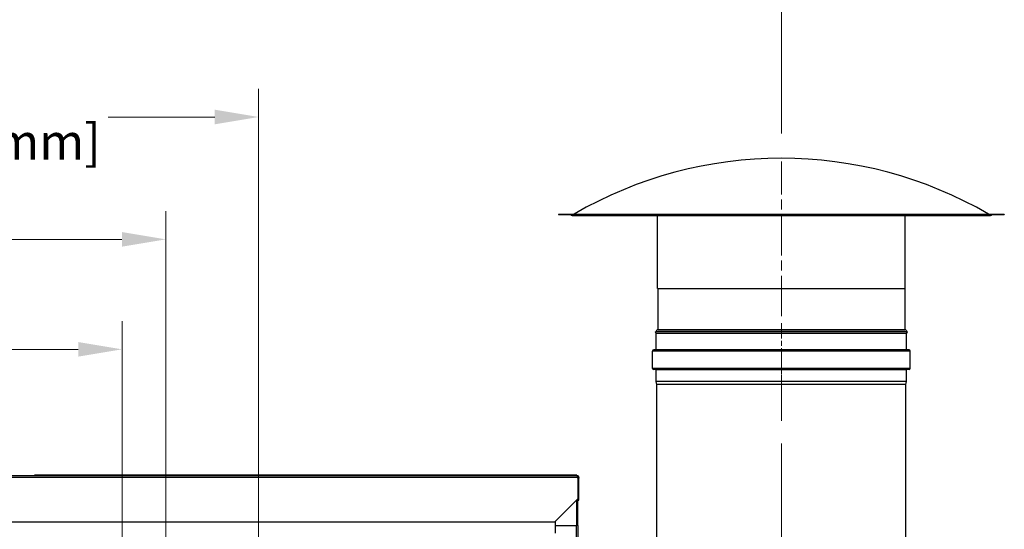
# Model space of a CAD drawing. Units: inches. Extents: x 16 to 292, y 14 to 191.
# Drawn here: x 143 to 182, y 108 to 128 of the extents above; entities that cross this region are included whole.
import ezdxf

# ---------------------------------------------------------------- set-up
doc = ezdxf.new("R2010")
doc.units = ezdxf.units.IN
doc.header["$LTSCALE"] = 18
doc.header["$MEASUREMENT"] = 0
doc.linetypes.add('CHAIN', pattern=[0.7087, 0.4724, -0.0591, 0.1181, -0.0591])
for name, color, linetype, lineweight in [('Centerline(ANSI)', 96, 'CHAIN', 18), ('Dimensions(ANSI)', 7, 'Continuous', 18), ('Visible Edges(ANSI)', 7, 'Continuous', 25), ('Visible Tangent Edges(ANSI)', 7, 'Continuous', 25)]:
    doc.layers.add(name, color=color, linetype=linetype, lineweight=lineweight)
doc.styles.add('MESTEK', font='arial.ttf')
doc.dimstyles.new('MESTEK FRACTIONS', dxfattribs={"dimscale": 18, "dimtxt": 0.08, "dimasz": 0.098425, "dimexe": 0.063, "dimexo": 0.0625, "dimgap": 0.031496, "dimtad": 0, "dimtih": 1, "dimtoh": 1, "dimdec": 4, "dimrnd": 1e-08, "dimzin": 1, "dimdsep": 46, "dimlunit": 5, "dimtxsty": 'MESTEK', "dimcen": 0.09, "dimdle": 0.393701, "dimclrd": 7, "dimclre": 7, "dimclrt": 7, "dimadec": 0, "dimazin": 0, "dimtfac": 1, "dimtofl": 0, "dimtmove": 0, "dimatfit": 3, "dimfxl": 0, "dimfrac": 2, "dimtolj": 1, "dimtzin": 0, "dimlwd": 15, "dimlwe": 15, "dimarcsym": 0})

# ---------------------------------------------------------------- blocks, each defined once
blk = doc.blocks.new('*D20')
at = {"layer": 'Defpoints', "color": 0, "linetype": 'Continuous'}
for p in [(146.779, 115.06), (110.22, 111.312), (146.779, 92.197)]:
    blk.add_point(p, dxfattribs=at)
at = {"layer": 'Dimensions(ANSI)', "color": 7, "linetype": 'Continuous', "lineweight": 15}
for p, q in [((110.22, 112.437), (110.22, 116.194)), ((146.779, 93.322), (146.779, 116.194)), ((111.992, 115.06), (115.002, 115.06)), ((145.007, 115.06), (124.253, 115.06))]:
    blk.add_line(p, q, dxfattribs=at)
at = {"layer": 'Dimensions(ANSI)', "color": 7, "linetype": 'Continuous'}
for points in [[(111.992, 115.355), (111.992, 114.765), (110.22, 115.06)], [(145.007, 115.355), (145.007, 114.765), (146.779, 115.06)]]:
    blk.add_solid(points, dxfattribs=at)
at = {"layer": 'Dimensions(ANSI)', "color": 7, "linetype": 'Continuous', "lineweight": 18, "insert": (119.627, 117.195), "char_height": 1.44, "attachment_point": 2, "style": 'MESTEK'}
blk.add_mtext('\\A1; 36 9/16\\P[929 mm]', dxfattribs=at)
blk = doc.blocks.new('*D21')
at = {"layer": 'Defpoints', "color": 0, "linetype": 'Continuous'}
for p in [(148.542, 119.497), (110.22, 111.312), (148.542, 95.031)]:
    blk.add_point(p, dxfattribs=at)
at = {"layer": 'Dimensions(ANSI)', "color": 7, "linetype": 'Continuous', "lineweight": 15}
for p, q in [((110.22, 112.437), (110.22, 120.631)), ((148.542, 96.156), (148.542, 120.631)), ((111.992, 119.497), (125.62, 119.497)), ((146.77, 119.497), (134.871, 119.497))]:
    blk.add_line(p, q, dxfattribs=at)
at = {"layer": 'Dimensions(ANSI)', "color": 7, "linetype": 'Continuous'}
for points in [[(111.992, 119.792), (111.992, 119.201), (110.22, 119.497)], [(146.77, 119.792), (146.77, 119.201), (148.542, 119.497)]]:
    blk.add_solid(points, dxfattribs=at)
at = {"layer": 'Dimensions(ANSI)', "color": 7, "linetype": 'Continuous', "lineweight": 18, "insert": (130.246, 121.632), "char_height": 1.44, "attachment_point": 2, "style": 'MESTEK'}
blk.add_mtext('\\A1; 38 5/16\\P[973 mm]', dxfattribs=at)
blk = doc.blocks.new('*D22')
at = {"layer": 'Defpoints', "color": 0, "linetype": 'Continuous'}
for p in [(152.292, 124.434), (110.22, 111.312), (152.292, 92.197)]:
    blk.add_point(p, dxfattribs=at)
at = {"layer": 'Dimensions(ANSI)', "color": 7, "linetype": 'Continuous', "lineweight": 15}
for p, q in [((110.22, 112.437), (110.22, 125.568)), ((152.292, 93.322), (152.292, 125.568)), ((111.992, 124.434), (135.849, 124.434)), ((150.52, 124.434), (146.219, 124.434))]:
    blk.add_line(p, q, dxfattribs=at)
at = {"layer": 'Dimensions(ANSI)', "color": 7, "linetype": 'Continuous'}
for points in [[(111.992, 124.729), (111.992, 124.138), (110.22, 124.434)], [(150.52, 124.729), (150.52, 124.138), (152.292, 124.434)]]:
    blk.add_solid(points, dxfattribs=at)
at = {"layer": 'Dimensions(ANSI)', "color": 7, "linetype": 'Continuous', "lineweight": 18, "insert": (141.034, 126.559), "char_height": 1.44, "attachment_point": 2, "style": 'MESTEK'}
blk.add_mtext('\\A1; 42\\P[1069 mm]', dxfattribs=at)
blk = doc.blocks.new('*D23')
at = {"layer": 'Defpoints', "color": 0, "linetype": 'Continuous'}
for p in [(173.396, 131.565), (173.396, 122.643), (110.22, 111.312)]:
    blk.add_point(p, dxfattribs=at)
at = {"layer": 'Dimensions(ANSI)', "color": 7, "linetype": 'Continuous', "lineweight": 15}
for p, q in [((110.22, 112.437), (110.22, 132.699)), ((173.396, 123.768), (173.396, 132.699)), ((111.992, 131.565), (143.041, 131.565)), ((171.625, 131.565), (153.411, 131.565))]:
    blk.add_line(p, q, dxfattribs=at)
at = {"layer": 'Dimensions(ANSI)', "color": 7, "linetype": 'Continuous'}
for points in [[(111.992, 131.86), (111.992, 131.269), (110.22, 131.565)], [(171.625, 131.86), (171.625, 131.269), (173.396, 131.565)]]:
    blk.add_solid(points, dxfattribs=at)
at = {"layer": 'Dimensions(ANSI)', "color": 7, "linetype": 'Continuous', "lineweight": 18, "insert": (148.226, 133.7), "char_height": 1.44, "attachment_point": 2, "style": 'MESTEK'}
blk.add_mtext('\\A1; 63 3/16\\P[1605 mm]', dxfattribs=at)

msp = doc.modelspace()

# ---------------------------------------------------------------- linework, layer by layer
at = {"layer": 'Centerline(ANSI)', "color": 7, "linetype": 'CHAIN', "ltscale": 0.192791}
msp.add_line((173.396251, 116.392552), (173.396251, 122.642552), dxfattribs=at)
at = {"layer": 'Centerline(ANSI)', "color": 7, "linetype": 'CHAIN', "ltscale": 0.091037}
msp.add_line((173.396251, 113.164552), (173.396251, 116.117552), dxfattribs=at)
at = {"layer": 'Centerline(ANSI)', "color": 7, "linetype": 'CHAIN', "ltscale": 0.865925}
msp.add_line((173.396251, 92.850763), (173.396251, 114.761475), dxfattribs=at)
at = {"layer": 'Visible Edges(ANSI)', "color": 7}
for p, q in [((164.396251, 120.517552), (182.396251, 120.517552)), ((164.396251, 120.517552), (164.396251, 120.499552)), ((164.396251, 120.499552), (182.396251, 120.499552)), ((164.952193, 120.464923), (181.84031, 120.464923)), ((168.396251, 117.517552), (168.396251, 120.464923)), ((178.396251, 117.517552), (178.396251, 120.464923)), ((182.396251, 120.517552), (182.396251, 120.499552)), ((168.396251, 117.517552), (178.396251, 117.517552)), ((168.414251, 117.517552), (168.414251, 115.857196)), ((178.378251, 117.517552), (178.378251, 115.857196)), ((178.483016, 115.767552), (168.309486, 115.767552)), ((168.338656, 115.704998), (168.309486, 115.767552)), ((168.341101, 115.042552), (168.341101, 115.693968)), ((178.451401, 115.042552), (178.451401, 115.693968)), ((178.453847, 115.704998), (178.483016, 115.767552)), ((168.193601, 114.289552), (168.193601, 114.992552)), ((178.550001, 115.041452), (168.242501, 115.041452)), ((178.598901, 114.289552), (178.598901, 114.992552)), ((178.550001, 114.240652), (168.242501, 114.240652)), ((168.341101, 113.76763), (168.341101, 114.239552)), ((178.451401, 113.76763), (178.451401, 114.239552)), ((168.372319, 113.636741), (168.342561, 113.75577)), ((178.420184, 113.636741), (178.449941, 113.75577)), ((168.372351, 103.614958), (168.372351, 113.636475)), ((178.420151, 103.614958), (178.420151, 113.636475)), ((113.844952, 109.967778), (165.119983, 109.967778)), ((165.144983, 109.982778), (143.245107, 109.982778)), ((143.245107, 109.967778), (143.245107, 109.982778)), ((165.119983, 109.967778), (165.144983, 109.967778)), ((165.119983, 109.967778), (165.119983, 109.951457)), ((165.139468, 109.951457), (165.119983, 109.951457)), ((165.139468, 109.951457), (165.139468, 109.938844)), ((165.174965, 109.938844), (165.139468, 109.938844)), ((165.144983, 109.967778), (165.144983, 109.982778)), ((165.174965, 109.886778), (165.174964, 109.021986)), ((165.175983, 109.861778), (165.175983, 109.886778)), ((165.225983, 109.861778), (165.175983, 109.861778)), ((165.175983, 109.861778), (165.175983, 108.968762)), ((165.225983, 109.886778), (165.225983, 109.861778)), ((165.225983, 108.968762), (165.225983, 109.861778)), ((165.174964, 109.021986), (164.266966, 108.113987)), ((165.175983, 108.968762), (165.225983, 108.968762)), ((165.184928, 107.956723), (165.184928, 108.968762)), ((164.266966, 108.113987), (164.266966, 108.093762)), ((164.266966, 108.088379), (164.266966, 108.093762)), ((164.266966, 108.088379), (164.266966, 107.643026)), ((164.266966, 107.956723), (165.125928, 107.956723)), ((165.184928, 107.956723), (165.125928, 107.956723)), ((165.175983, 107.956723), (165.175983, 103.253789))]:
    msp.add_line(p, q, dxfattribs=at)
for centre, radius, start, end in [((173.396251, 106.081402), 16.686151, 59.9007102, 120.0992898), ((164.952193, 120.545423), 0.0805, 214.7375704, 270), ((181.84031, 120.545423), 0.0805, 270, 325.2624296), ((168.414251, 115.767552), 0.082, 95.0996889, 180), ((168.315001, 115.693968), 0.0261, 0, 25), ((168.406251, 115.857196), 0.008, 275.0996889, 0), ((178.386251, 115.857196), 0.008, 180, 264.9003111), ((178.378251, 115.767552), 0.082, 0, 84.9003111), ((178.477501, 115.693968), 0.0261, 155, 180), ((168.242501, 114.992552), 0.0489, 90, 180), ((168.340001, 115.042552), 0.0011, 270, 0), ((178.452501, 115.042552), 0.0011, 180, 270), ((178.550001, 114.992552), 0.0489, 0, 90), ((168.242501, 114.289552), 0.0489, 180, 270), ((168.340001, 114.239552), 0.0011, 0, 90), ((178.452501, 114.239552), 0.0011, 90, 180), ((178.550001, 114.289552), 0.0489, 270, 0), ((168.390001, 113.76763), 0.0489, 180, 194.0362435), ((178.402501, 113.76763), 0.0489, 345.9637565, 0), ((168.371251, 113.636475), 0.0011, 0, 14.0362435), ((178.421251, 113.636475), 0.0011, 165.9637565, 180), ((165.144983, 109.886778), 0.081, 0, 90), ((165.144983, 109.886778), 0.031, 0, 14.7273139)]:
    msp.add_arc(centre, radius, start, end, dxfattribs=at)
msp.add_ellipse((165.174965, 109.886778), major_axis=(0, 0.081), ratio=0.00001, start_param=0.865748579, end_param=1.565922474, dxfattribs=at)
at = {"layer": 'Visible Tangent Edges(ANSI)', "color": 7}
for p, q in [((178.453847, 115.704998), (168.338656, 115.704998)), ((178.451401, 115.693968), (168.341101, 115.693968)), ((168.406962, 115.849228), (178.38554, 115.849228)), ((168.414251, 115.857196), (178.378251, 115.857196)), ((178.598901, 114.992552), (168.193601, 114.992552)), ((178.451401, 115.042552), (168.341101, 115.042552)), ((178.598901, 114.289552), (168.193601, 114.289552)), ((178.451401, 114.239552), (168.341101, 114.239552)), ((178.451401, 113.76763), (168.341101, 113.76763)), ((178.449941, 113.75577), (168.342561, 113.75577)), ((178.420184, 113.636741), (168.372319, 113.636741)), ((178.420151, 113.636475), (168.372351, 113.636475)), ((165.174965, 109.886778), (113.844952, 109.886778)), ((165.144983, 109.938844), (165.144983, 109.967778)), ((165.175983, 109.872723), (165.174965, 109.872723)), ((165.225983, 109.886778), (165.175983, 109.886778)), ((165.125928, 108.97295), (165.125928, 107.956723)), ((114.220967, 108.093762), (164.266966, 108.093762)), ((164.266966, 108.088379), (114.220967, 108.088379)), ((165.116928, 107.956723), (165.116928, 103.139683))]:
    msp.add_line(p, q, dxfattribs=at)

# ---------------------------------------------------------------- dimensions: what is measured, and where the dimension line sits
at = {"layer": 'Dimensions(ANSI)', "color": 7, "linetype": 'Continuous', "lineweight": 18}
for base, p2, text, override, picture, middle in [((173.396251, 131.564764), (173.396251, 122.642552), ' <>\\X[1605 mm]', {"dimtih": 0, "dimtoh": 0, "dimdec": 4, "dimpost": '\\X', "dimtp": 0, "dimtm": 0, "dimtdec": 2, "dimatfit": 1, "dimtvp": -0.25}, '*D23', (148.226056, 131.564764)), ((152.291928, 124.433584), (152.291928, 92.197052), ' <>\\X[1069 mm]', {"dimtih": 0, "dimtoh": 0, "dimdec": 2, "dimpost": '\\X', "dimtp": 0, "dimtm": 0, "dimtdec": 2, "dimatfit": 1, "dimtvp": -0.25}, '*D22', (141.033926, 124.433584)), ((148.541928, 119.496614), (148.541928, 95.031412), ' <>\\X[973 mm]', {"dimtih": 0, "dimtoh": 0, "dimdec": 4, "dimpost": '\\X', "dimtp": 0, "dimtm": 0, "dimtdec": 2, "dimatfit": 1, "dimtvp": -0.25}, '*D21', (130.245732, 119.496614)), ((146.778928, 115.060059), (146.778928, 92.197052), ' <>\\X[929 mm]', {"dimtih": 0, "dimtoh": 0, "dimdec": 4, "dimpost": '\\X', "dimtp": 0, "dimtm": 0, "dimtdec": 2, "dimatfit": 1, "dimtvp": -0.25}, '*D20', (119.627283, 115.060059))]:
    dim = msp.add_linear_dim(base=base, p1=(110.219952, 111.311778), p2=p2, angle=180, text=text, dimstyle='MESTEK FRACTIONS', override=override, dxfattribs=at)
    dim.commit()
    dim.dimension.update_dxf_attribs({"geometry": picture, "text_midpoint": middle, "dimtype": 160})

doc.saveas('drawing.dxf')
